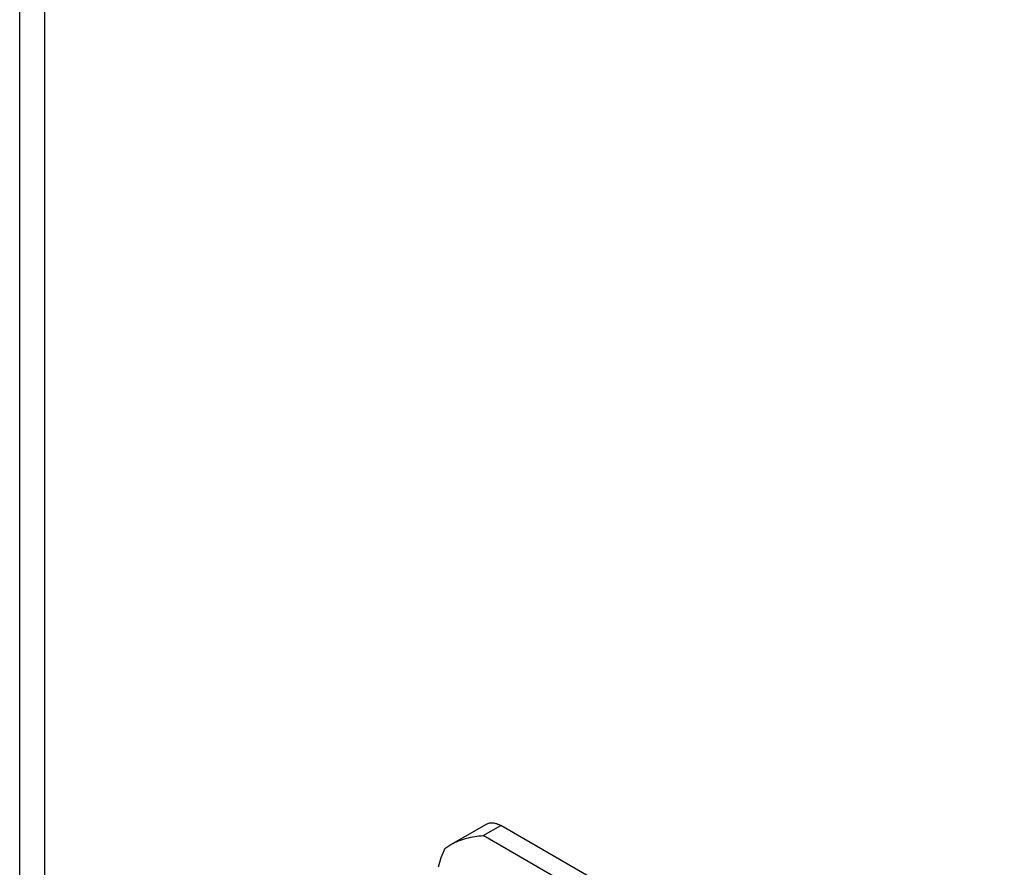
# Model space of a CAD drawing. Units: millimetres. Extents: x 43 to 333, y 57 to 467.
# Drawn here: x 43 to 77, y 285 to 314 of the extents above; entities that cross this region are included whole.
import ezdxf

# ---------------------------------------------------------------- set-up
doc = ezdxf.new("R2010")
doc.units = ezdxf.units.MM
doc.header["$LTSCALE"] = 34.113553
doc.layers.get('0').update_dxf_attribs({"linetype": 'CONTINUOUS'})

msp = doc.modelspace()

# ---------------------------------------------------------------- linework, layer by layer
at = {"color": 7, "linetype": 'CONTINUOUS'}
for p, q in [((42.928, 163.431), (42.928, 398.018)), ((43.807, 162.206), (43.807, 396.793)), ((58.066, 285.513), (59.311, 286.232)), ((59.195, 285.827), (59.811, 286.182)), ((77.488, 275.976), (59.811, 286.182)), ((76.873, 275.621), (59.195, 285.827)), ((57.855, 285.369), (58.066, 285.513))]:
    msp.add_line(p, q, dxfattribs=at)
msp.add_ellipse((58.542, 284.979), major_axis=(0.659, 1.351), ratio=0.524988, start_param=1.537908, end_param=2.013876, dxfattribs=at)
for points, knots in [([(59.311, 286.232), (59.344, 286.251), (59.419, 286.278), (59.545, 286.281), (59.679, 286.249), (59.767, 286.207), (59.811, 286.182)], [0, 0, 0, 0, 0.217784, 0.450912, 0.710298, 1, 1, 1, 1]), ([(58.066, 285.513), (58.235, 285.611), (58.607, 285.755), (58.998, 285.815), (59.195, 285.827)], [0, 0, 0, 0, 0.498016, 1, 1, 1, 1])]:
    msp.add_open_spline(points, degree=3, knots=knots, dxfattribs=at)

doc.saveas('drawing.dxf')
